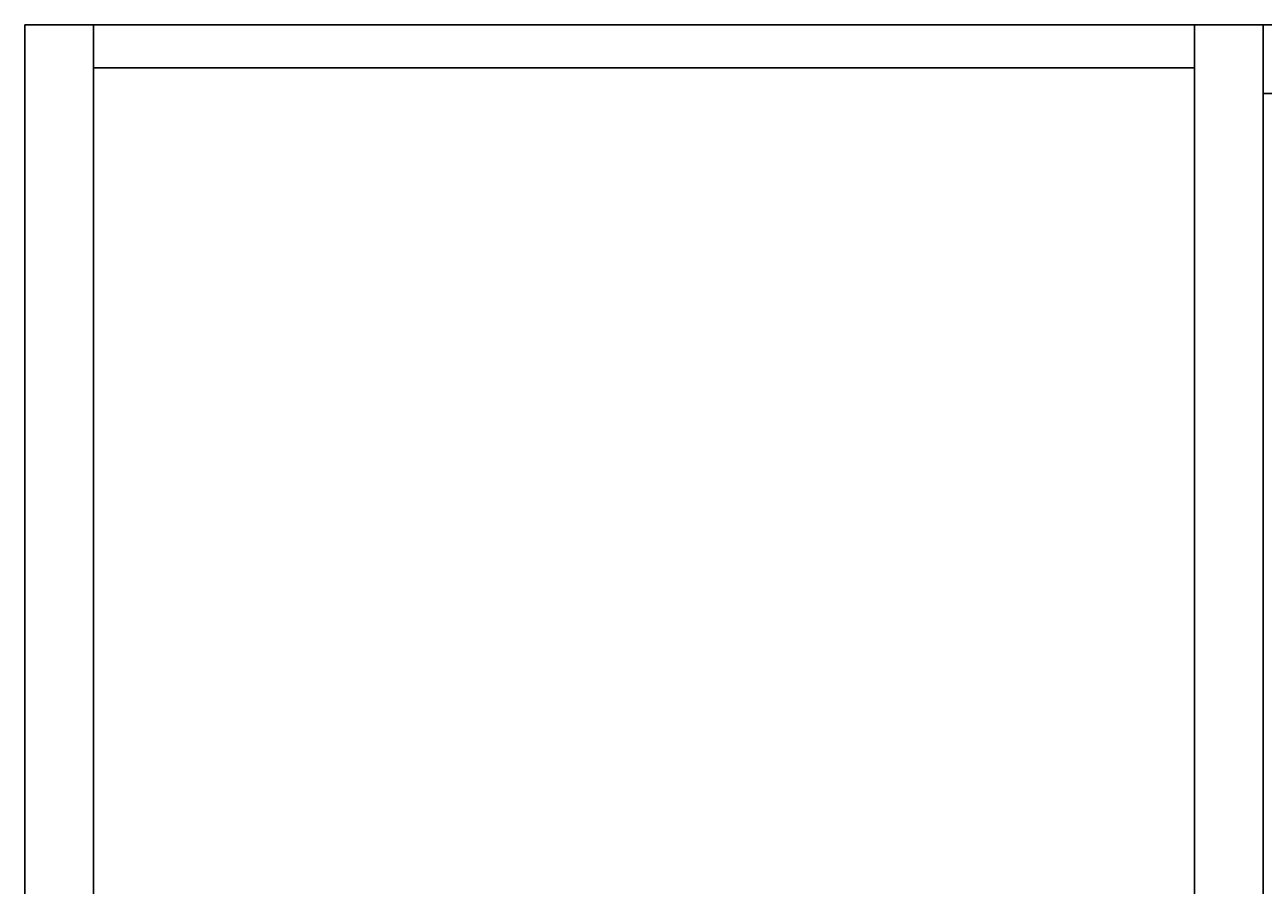
# Model space of a CAD drawing. Extents: x -135 to 9, y -62 to 154.
# Drawn here: x -135 to -117, y -2 to 10 of the extents above; entities that cross this region are included whole.
import ezdxf
from ezdxf.enums import TextEntityAlignment as Align

# ---------------------------------------------------------------- set-up
doc = ezdxf.new("R2010")
doc.units = 0
doc.header["$LTSCALE"] = 96
doc.header["$MEASUREMENT"] = 0
for name, color, linetype in [('AFUFR-3-GBLM', 7, 'Continuous'), ('AFUFR-3-MDLM', 7, 'Continuous'), ('AFUFR-3-TPLM', 7, 'Continuous'), ('AFUST-3-BKLM', 7, 'Continuous'), ('AFUST-3-GBLM', 7, 'Continuous'), ('AFUST-3-TPLM', 7, 'Continuous'), ('MAIN_FURN', 7, 'Continuous')]:
    doc.layers.add(name, color=color, linetype=linetype)

# ---------------------------------------------------------------- blocks, each defined once
blk = doc.blocks.new('MO3024LROP')
at = {"layer": 'AFUFR-3-GBLM', "color": 42, "linetype": 'Continuous'}
for points, invisible_edges in [([(0, -1, 28), (1, -1), (1, -1, 28)], 1), ([(0, -1), (1, -1), (0, -1, 28)], 2), ([(0, -24, 28), (0, -1), (0, -1, 28)], 1), ([(0, -24), (0, -1), (0, -24, 28)], 2), ([(1, -1), (0, -24), (1, -24)], 1), ([(0, -1), (0, -24), (1, -1)], 2), ([(1, -24, 28), (0, -1, 28), (1, -1, 28)], 1), ([(0, -24, 28), (0, -1, 28), (1, -24, 28)], 2)]:
    blk.add_3dface(points, dxfattribs=dict(at, invisible_edges=invisible_edges))
at = {"layer": 'AFUFR-3-MDLM', "color": 42, "linetype": 'Continuous'}
for points, invisible_edges in [([(0, -1, 28), (0, 0), (0, 0, 28)], 1), ([(0, -1), (0, 0), (0, -1, 28)], 2), ([(0, 0, 28), (30, -1, 28), (0, -1, 28)], 1), ([(30, 0, 28), (30, -1, 28), (0, 0, 28)], 2), ([(0, -1), (30, 0), (0, 0)], 1), ([(30, -1), (30, 0), (0, -1)], 2), ([(30, 0), (0, 0, 28), (0, 0)], 1), ([(30, 0, 28), (0, 0, 28), (30, 0)], 2), ([(30, -1, 28), (0, -1), (0, -1, 28)], 1), ([(30, -1), (0, -1), (30, -1, 28)], 2)]:
    blk.add_3dface(points, dxfattribs=dict(at, invisible_edges=invisible_edges))
at = {"layer": 'AFUFR-3-TPLM', "color": 42, "linetype": 'Continuous'}
for points, invisible_edges in [([(0, 0, 28), (0, -24, 29), (0, -24, 28)], 1), ([(0, 0, 29), (0, -24, 29), (0, 0, 28)], 2), ([(0, -24, 28), (30, 0, 28), (0, 0, 28)], 1), ([(30, -24, 28), (30, 0, 28), (0, -24, 28)], 2), ([(30, 0, 28), (0, 0, 29), (0, 0, 28)], 1), ([(30, 0, 29), (0, 0, 29), (30, 0, 28)], 2), ([(0, 0, 29), (30, -24, 29), (0, -24, 29)], 1), ([(30, 0, 29), (30, -24, 29), (0, 0, 29)], 2)]:
    blk.add_3dface(points, dxfattribs=dict(at, invisible_edges=invisible_edges))
blk = doc.blocks.new('MO182454LBBFSC')
at = {"layer": 'AFUST-3-BKLM', "color": 42, "linetype": 'Continuous'}
for points, invisible_edges in [([(17, -0.625, 52), (1, 0, 52), (17, 0, 52)], 1), ([(1, -0.625, 52), (1, 0, 52), (17, -0.625, 52)], 2), ([(1, -0.625, 52), (1, 0), (1, 0, 52)], 1), ([(1, -0.625), (1, 0), (1, -0.625, 52)], 2), ([(1, 0, 52), (17, 0), (17, 0, 52)], 1), ([(1, 0), (17, 0), (1, 0, 52)], 2), ([(17, 0), (1, -0.625), (17, -0.625)], 1), ([(1, 0), (1, -0.625), (17, 0)], 2), ([(17, 0, 52), (17, -0.625), (17, -0.625, 52)], 1), ([(17, 0), (17, -0.625), (17, 0, 52)], 2), ([(1, -0.625), (17, -0.625, 52), (17, -0.625)], 1), ([(1, -0.625, 52), (17, -0.625, 52), (1, -0.625)], 2)]:
    blk.add_3dface(points, dxfattribs=dict(at, invisible_edges=invisible_edges))
at = {"layer": 'AFUST-3-GBLM', "color": 42, "linetype": 'Continuous'}
for points, invisible_edges in [([(0, 0, 52), (1, -23.25, 52), (0, -23.25, 52)], 1), ([(1, 0, 52), (1, -23.25, 52), (0, 0, 52)], 2), ([(0, 0, 52), (1, 0), (1, 0, 52)], 1), ([(0, 0), (1, 0), (0, 0, 52)], 2), ([(0, -23.25, 52), (0, 0), (0, 0, 52)], 1), ([(0, -23.25), (0, 0), (0, -23.25, 52)], 2), ([(1, 0), (0, -23.25), (1, -23.25)], 1), ([(0, 0), (0, -23.25), (1, 0)], 2), ([(1, 0, 52), (1, -23.25), (1, -23.25, 52)], 1), ([(1, 0), (1, -23.25), (1, 0, 52)], 2), ([(18, -23.25, 52), (17, 0, 52), (18, 0, 52)], 1), ([(17, -23.25, 52), (17, 0, 52), (18, -23.25, 52)], 2), ([(17, -23.25, 52), (17, 0), (17, 0, 52)], 1), ([(17, -23.25), (17, 0), (17, -23.25, 52)], 2), ([(17, 0, 52), (18, 0), (18, 0, 52)], 1), ([(17, 0), (18, 0), (17, 0, 52)], 2), ([(17, -23.25), (18, 0), (17, 0)], 1), ([(18, -23.25), (18, 0), (17, -23.25)], 2), ([(18, 0, 52), (18, -23.25), (18, -23.25, 52)], 1), ([(18, 0), (18, -23.25), (18, 0, 52)], 2)]:
    blk.add_3dface(points, dxfattribs=dict(at, invisible_edges=invisible_edges))
at = {"layer": 'AFUST-3-TPLM', "color": 42, "linetype": 'Continuous'}
for points, invisible_edges in [([(18, 0, 52), (0, -24, 52), (18, -24, 52)], 1), ([(0, 0, 52), (0, -24, 52), (18, 0, 52)], 2), ([(0, 0, 53), (18, 0, 52), (18, 0, 53)], 1), ([(0, 0, 52), (18, 0, 52), (0, 0, 53)], 2), ([(0, -24, 53), (0, 0, 52), (0, 0, 53)], 1), ([(0, -24, 52), (0, 0, 52), (0, -24, 53)], 2), ([(18, -24, 53), (0, 0, 53), (18, 0, 53)], 1), ([(0, -24, 53), (0, 0, 53), (18, -24, 53)], 2), ([(18, 0, 53), (18, -24, 52), (18, -24, 53)], 1), ([(18, 0, 52), (18, -24, 52), (18, 0, 53)], 2)]:
    blk.add_3dface(points, dxfattribs=dict(at, invisible_edges=invisible_edges))

msp = doc.modelspace()

# ---------------------------------------------------------------- block references
at = {"layer": 'MAIN_FURN', "color": 65, "linetype": 'Continuous'}
ref = msp.add_blockref('MO182454LBBFSC', (-135, 10), dxfattribs=at)
ref.add_attrib('CAPMC', 'OFG', dxfattribs={"color": 65, "linetype": 'Continuous', "height": 0.000000012, "width": 0.666667}).set_placement((-135, 10), align=Align.BOTTOM_LEFT)
ref.add_attrib('CAPPN', 'MO182454-L-BBF-SC', dxfattribs={"color": 65, "linetype": 'Continuous', "height": 0.000000012, "width": 0.666667}).set_placement((-135, 10), align=Align.BOTTOM_LEFT)
ref.add_attrib('CAPMG', 'OFG', dxfattribs={"color": 65, "linetype": 'Continuous', "height": 0.000000012, "width": 0.666667}).set_placement((-135, 10), align=Align.BOTTOM_LEFT)
ref.add_attrib('CAPQTY', '1', dxfattribs={"color": 65, "linetype": 'Continuous', "height": 0.000000012, "width": 0.666667}).set_placement((-135, 10), align=Align.BOTTOM_LEFT)
msp.add_blockref('MO3024LROP', (-117, 10), dxfattribs=at)

doc.saveas('drawing.dxf')
